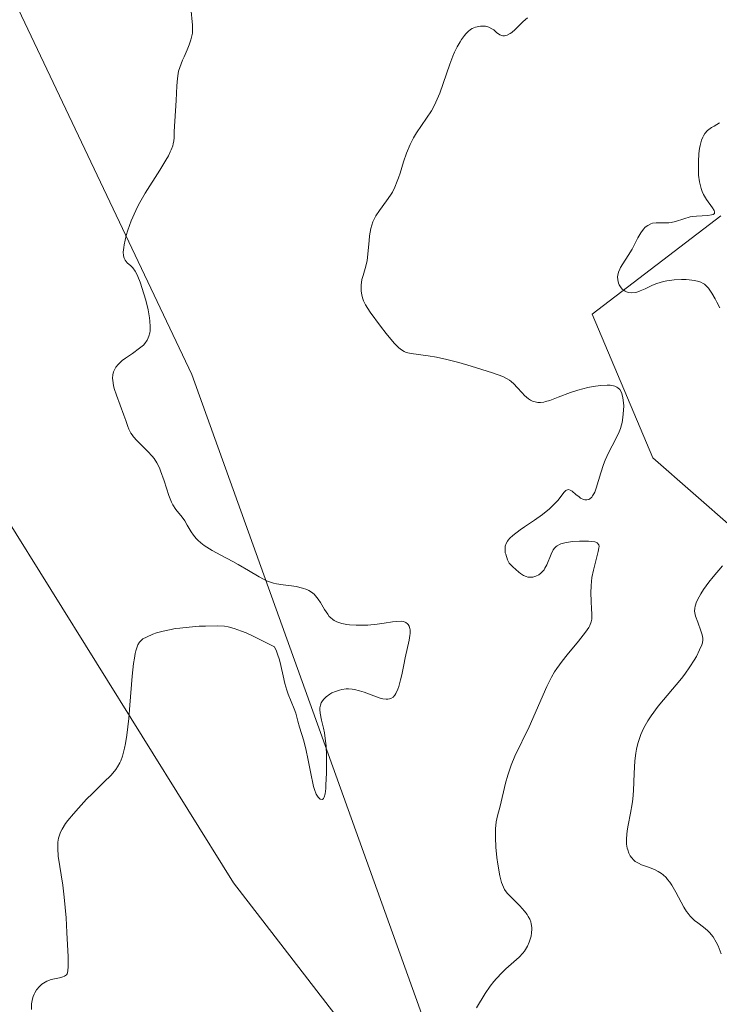
# Model space of a CAD drawing. Units: metres. Extents: x 628938 to 631495, y 4674098 to 4676458.
# Drawn here: x 629843 to 629918, y 4674940 to 4675045 of the extents above; entities that cross this region are included whole.
import ezdxf

# ---------------------------------------------------------------- set-up
doc = ezdxf.new("R2010")
doc.units = ezdxf.units.M
doc.header["$MEASUREMENT"] = 0
for name, color, linetype, lineweight in [('Curva de nivel normal', 30, 'Continuous', 0), ('Matorral CxS', 135, 'Continuous', 0), ('Pastizal CxS', 92, 'Continuous', 0), ('Suelo desnudo CxS', 253, 'Continuous', 0), ('Vía pecuaria CxS', 92, 'Continuous', 13)]:
    doc.layers.add(name, color=color, linetype=linetype, lineweight=lineweight)

msp = doc.modelspace()

# ---------------------------------------------------------------- linework, layer by layer
at = {"layer": 'Curva de nivel normal', "color": 30, "linetype": 'Continuous', "lineweight": 0, "flags": 128}
for points, elevation in [([(629844.58, 4674939.9101), (629844.6, 4674940.5201), (629844.7, 4674941.0701), (629844.78, 4674941.3201), (629844.88, 4674941.5601), (629844.95, 4674941.7101), (629845.13, 4674942.0001), (629845.45, 4674942.3801), (629845.69, 4674942.6001), (629846.05, 4674942.8401), (629846.24, 4674942.9401), (629846.69, 4674943.1001), (629847.57, 4674943.3001), (629847.94, 4674943.3901), (629848.09, 4674943.4501), (629848.31, 4674943.6101), (629848.38, 4674943.7201), (629848.42, 4674943.8201), (629848.47, 4674944.0801), (629848.49, 4674944.4401), (629848.48, 4674945.5201), (629848.36, 4674948.1201), (629848.26, 4674949.6501), (629848.07, 4674951.8601), (629847.92, 4674953.1201), (629847.44, 4674956.2101), (629847.38, 4674957.0301), (629847.38, 4674957.4601), (629847.4, 4674957.7101), (629847.48, 4674958.1401), (629847.59, 4674958.5501), (629847.67, 4674958.7601), (629847.84, 4674959.0901), (629848.22, 4674959.6801), (629848.46, 4674960.0001), (629849.04, 4674960.7201), (629849.57, 4674961.3201), (629850.44, 4674962.2501), (629851.06, 4674962.8801), (629852.28, 4674964.0601), (629853.04, 4674964.8301), (629853.54, 4674965.4201), (629853.74, 4674965.6901), (629853.98, 4674966.1101), (629854.08, 4674966.3401), (629854.26, 4674966.8401), (629854.48, 4674967.6701), (629854.58, 4674968.1801), (629854.73, 4674969.0801), (629854.92, 4674970.8201), (629855.04, 4674972.2601), (629855.29, 4674975.3201), (629855.43, 4674976.6801), (629855.52, 4674977.2501), (629855.6, 4674977.7401), (629855.67, 4674978.0101), (629855.81, 4674978.4601), (629855.89, 4674978.6501), (629856.06, 4674978.9401), (629856.27, 4674979.1701), (629856.42, 4674979.2901), (629856.79, 4674979.4901), (629857.47, 4674979.7801), (629857.88, 4674979.9201), (629858.59, 4674980.1201), (629859.41, 4674980.3001), (629859.86, 4674980.3801), (629860.34, 4674980.4401), (629861.35, 4674980.5501), (629862.4, 4674980.6301), (629863.08, 4674980.6601), (629864.35, 4674980.6701), (629865.09, 4674980.6301), (629865.47, 4674980.5701), (629866.11, 4674980.4001), (629866.9, 4674980.1201), (629867.37, 4674979.9201), (629868.2, 4674979.5501), (629870.41, 4674978.4401), (629870.61, 4674977.9801), (629870.72, 4674977.6801), (629870.91, 4674977.0701), (629871.06, 4674976.4801), (629871.3, 4674975.3501), (629871.48, 4674974.5701), (629871.7, 4674973.8601), (629871.86, 4674973.4301), (629872.18, 4674972.6501), (629872.49, 4674971.8701), (629872.65, 4674971.4101), (629872.88, 4674970.5501), (629873.04, 4674969.9201), (629873.5, 4674968.4501), (629873.76, 4674967.4301), (629873.93, 4674966.6001), (629874.27, 4674964.8001), (629874.45, 4674963.9801), (629874.54, 4674963.6201), (629874.63, 4674963.3101), (629874.83, 4674962.8101), (629875.03, 4674962.4701), (629875.16, 4674962.3301), (629875.24, 4674962.2601), (629875.48, 4674962.2301), (629875.58, 4674962.3201), (629875.66, 4674962.4701), (629875.76, 4674962.8401), (629875.83, 4674963.4101), (629875.86, 4674963.7801), (629875.92, 4674965.0201), (629875.93, 4674965.7401), (629875.92, 4674966.8601), (629875.87, 4674967.9401), (629875.82, 4674968.4401), (629875.7, 4674969.3101), (629875.6, 4674969.8001), (629875.4, 4674970.6401), (629875.24, 4674971.4001), (629875.22, 4674971.7901), (629875.22, 4674971.9701), (629875.27, 4674972.2401), (629875.36, 4674972.4901), (629875.42, 4674972.6101), (629875.59, 4674972.8501), (629875.69, 4674972.9601), (629875.87, 4674973.1301), (629876.26, 4674973.4201), (629876.49, 4674973.5501), (629876.88, 4674973.7201), (629877.31, 4674973.8601), (629877.53, 4674973.9101), (629878.01, 4674973.9701), (629878.25, 4674973.9701), (629878.63, 4674973.9501), (629878.89, 4674973.9101), (629879.41, 4674973.7901), (629879.93, 4674973.6301), (629880.93, 4674973.2501), (629881.61, 4674973.0101), (629881.9, 4674972.9301), (629882.25, 4674972.8801), (629882.41, 4674972.8901), (629882.62, 4674972.9201), (629882.75, 4674972.9701), (629882.98, 4674973.1101), (629883.17, 4674973.3201), (629883.29, 4674973.4901), (629883.49, 4674973.9401), (629883.6, 4674974.2501), (629883.78, 4674974.9501), (629883.9, 4674975.4601), (629884.11, 4674976.5201), (629884.27, 4674977.2901), (629884.68, 4674979.1501), (629884.76, 4674979.6401), (629884.78, 4674979.8701), (629884.78, 4674980.2401), (629884.76, 4674980.4001), (629884.69, 4674980.6301), (629884.59, 4674980.8201), (629884.52, 4674980.9001), (629884.35, 4674981.0301), (629884.25, 4674981.0801), (629884.06, 4674981.1401), (629883.85, 4674981.1601), (629883.33, 4674981.1501), (629882.93, 4674981.1001), (629882.04, 4674980.9601), (629881.3, 4674980.8601), (629880.29, 4674980.7601), (629879.79, 4674980.7401), (629879.06, 4674980.7401), (629878.37, 4674980.7801), (629878.06, 4674980.8201), (629877.55, 4674980.9101), (629877.33, 4674980.9801), (629877.01, 4674981.1001), (629876.72, 4674981.2501), (629876.58, 4674981.3401), (629876.33, 4674981.5601), (629876.21, 4674981.6801), (629876.04, 4674981.9001), (629875.72, 4674982.4001), (629875.28, 4674983.1501), (629875.03, 4674983.5201), (629874.75, 4674983.8701), (629874.59, 4674984.0301), (629874.33, 4674984.2401), (629874.04, 4674984.4201), (629873.83, 4674984.5201), (629873.38, 4674984.6801), (629872.68, 4674984.8501), (629872.2, 4674984.9301), (629871.32, 4674985.0301), (629870.6, 4674985.1501), (629870.29, 4674985.2101), (629869.86, 4674985.3501), (629869.65, 4674985.4301), (629869.22, 4674985.6301), (629868.77, 4674985.8901), (629867.65, 4674986.5701), (629866.55, 4674987.2001), (629865.97, 4674987.5101), (629864.71, 4674988.1701), (629863.78, 4674988.6901), (629862.94, 4674989.2201), (629862.58, 4674989.5001), (629862.27, 4674989.7701), (629862.09, 4674989.9601), (629861.78, 4674990.3201), (629861.54, 4674990.6801), (629861.14, 4674991.3601), (629860.88, 4674991.8201), (629860.58, 4674992.2301), (629859.93, 4674993.0401), (629859.61, 4674993.5301), (629859.46, 4674993.8301), (629859.18, 4674994.5101), (629858.67, 4674996.0701), (629858.3, 4674997.1601), (629858.18, 4674997.4601), (629857.91, 4674997.9901), (629857.63, 4674998.4401), (629857.42, 4674998.7001), (629856.96, 4674999.2001), (629855.77, 4675000.3701), (629855.42, 4675000.7601), (629855.28, 4675000.9601), (629855.15, 4675001.1601), (629854.94, 4675001.5701), (629854.83, 4675001.8501), (629854.61, 4675002.5001), (629854.41, 4675003.0701), (629853.61, 4675005.1701), (629853.39, 4675005.8801), (629853.31, 4675006.2101), (629853.22, 4675006.7401), (629853.21, 4675006.9901), (629853.23, 4675007.3301), (629853.3, 4675007.6501), (629853.36, 4675007.8001), (629853.47, 4675008.0201), (629853.56, 4675008.1601), (629853.79, 4675008.4401), (629854.24, 4675008.8501), (629854.58, 4675009.1101), (629855.32, 4675009.6201), (629856.08, 4675010.1601), (629856.47, 4675010.5001), (629856.63, 4675010.6701), (629856.87, 4675011.0101), (629857, 4675011.2601), (629857.06, 4675011.4301), (629857.15, 4675011.7901), (629857.18, 4675012.0101), (629857.2, 4675012.4901), (629857.17, 4675013.0301), (629857.13, 4675013.4101), (629856.98, 4675014.2401), (629856.73, 4675015.2701), (629856.54, 4675015.9501), (629856.14, 4675017.1701), (629855.9, 4675017.7901), (629855.78, 4675018.0401), (629855.61, 4675018.3501), (629855.35, 4675018.7101), (629855.16, 4675018.9101), (629854.77, 4675019.2501), (629854.53, 4675019.5301), (629854.43, 4675019.7201), (629854.39, 4675019.8301), (629854.35, 4675020.0201), (629854.34, 4675020.3801), (629854.39, 4675020.8601), (629854.44, 4675021.1601), (629854.66, 4675022.1301), (629854.83, 4675022.7101), (629855.19, 4675023.6901), (629855.68, 4675024.7901), (629855.97, 4675025.3901), (629856.67, 4675026.6301), (629858.21, 4675029.0901), (629858.86, 4675030.1601), (629859.13, 4675030.6201), (629859.33, 4675031.0201), (629859.44, 4675031.2501), (629859.6, 4675031.6701), (629859.65, 4675031.8601), (629859.72, 4675032.2001), (629859.75, 4675032.5201), (629859.76, 4675033.2001), (629859.97, 4675036.4701), (629860.02, 4675038.0401), (629860.08, 4675038.8201), (629860.17, 4675039.3401), (629860.22, 4675039.6001), (629860.33, 4675039.9901), (629860.64, 4675040.7801), (629860.79, 4675041.1301), (629861.12, 4675041.8501), (629861.34, 4675042.3901), (629861.53, 4675042.9401), (629861.6, 4675043.2101), (629861.68, 4675043.6301), (629861.7, 4675043.9101), (629861.7, 4675044.4701), (629861.53, 4675046.3301)], 405), ([(629902.4, 4674994.6401), (629902.73, 4674994.3701), (629902.89, 4674994.2501), (629903.19, 4674994.1001), (629903.33, 4674994.0601), (629903.55, 4674994.0501), (629903.77, 4674994.1101), (629903.87, 4674994.1701), (629904.07, 4674994.3501), (629904.16, 4674994.4701), (629904.3, 4674994.7001), (629904.39, 4674994.8801), (629904.55, 4674995.3101), (629905.04, 4674996.9401), (629905.33, 4674997.8301), (629905.49, 4674998.2601), (629905.85, 4674999.0601), (629906.63, 4675000.5401), (629906.97, 4675001.2701), (629907.11, 4675001.6501), (629907.23, 4675002.0301), (629907.29, 4675002.2901), (629907.39, 4675002.8101), (629907.46, 4675003.5801), (629907.47, 4675004.0601), (629907.45, 4675004.3601), (629907.39, 4675004.9101), (629907.27, 4675005.3601), (629907.19, 4675005.5401), (629907.04, 4675005.7801), (629906.85, 4675005.9701), (629906.73, 4675006.0401), (629906.53, 4675006.1301), (629906.38, 4675006.1701), (629906.02, 4675006.2301), (629905.72, 4675006.2501), (629905.01, 4675006.2101), (629904.22, 4675006.1101), (629903.67, 4675006.0001), (629902.58, 4675005.7201), (629901.83, 4675005.4701), (629900.5, 4675004.9501), (629899.64, 4675004.6201), (629899.18, 4675004.4901), (629898.97, 4675004.4401), (629898.65, 4675004.4001), (629898.35, 4675004.4001), (629898.21, 4675004.4201), (629897.92, 4675004.4901), (629897.78, 4675004.5501), (629897.56, 4675004.6601), (629897.35, 4675004.8001), (629896.94, 4675005.1501), (629896.67, 4675005.4301), (629896.15, 4675005.9901), (629895.8, 4675006.3701), (629895.51, 4675006.6401), (629895.36, 4675006.7601), (629895.11, 4675006.9201), (629894.63, 4675007.1501), (629893.54, 4675007.5401), (629891.26, 4675008.2601), (629889.96, 4675008.6401), (629888.7, 4675008.9701), (629887.61, 4675009.2201), (629886.71, 4675009.3701), (629884.92, 4675009.5901), (629884.56, 4675009.6601), (629884.39, 4675009.7101), (629884.15, 4675009.8201), (629883.77, 4675010.0601), (629883.57, 4675010.2401), (629883.1, 4675010.7001), (629882.25, 4675011.7201), (629881.64, 4675012.5101), (629880.56, 4675014.0001), (629880.06, 4675014.7901), (629879.85, 4675015.1901), (629879.76, 4675015.4101), (629879.65, 4675015.8201), (629879.59, 4675016.2601), (629879.58, 4675016.4901), (629879.59, 4675016.8601), (629879.68, 4675017.4501), (629879.8, 4675017.8901), (629880.09, 4675018.8901), (629880.22, 4675019.4901), (629880.27, 4675019.8201), (629880.35, 4675020.5401), (629880.43, 4675021.5801), (629880.49, 4675022.1101), (629880.62, 4675022.8801), (629880.72, 4675023.2401), (629880.85, 4675023.5901), (629880.94, 4675023.8101), (629881.16, 4675024.2301), (629881.53, 4675024.8001), (629882.29, 4675025.8201), (629882.72, 4675026.4401), (629882.91, 4675026.7601), (629883.18, 4675027.2801), (629883.43, 4675027.9001), (629883.56, 4675028.2501), (629883.73, 4675028.7701), (629884.1, 4675029.9501), (629884.41, 4675030.8801), (629884.79, 4675031.8101), (629885, 4675032.2401), (629885.15, 4675032.5301), (629885.48, 4675033.0601), (629886.54, 4675034.6001), (629887.06, 4675035.4001), (629887.3, 4675035.8301), (629887.52, 4675036.2901), (629887.93, 4675037.2501), (629889, 4675040.3301), (629889.34, 4675041.2001), (629889.52, 4675041.6101), (629889.8, 4675042.1901), (629890.09, 4675042.7101), (629890.24, 4675042.9501), (629890.55, 4675043.3801), (629890.71, 4675043.5701), (629890.96, 4675043.8201), (629891.21, 4675044.0101), (629891.39, 4675044.1201), (629891.73, 4675044.2701), (629891.91, 4675044.3201), (629892.25, 4675044.3801), (629892.57, 4675044.3901), (629892.78, 4675044.3601), (629893.14, 4675044.2701), (629893.48, 4675044.1101), (629893.67, 4675043.9901), (629893.98, 4675043.7201), (629894.31, 4675043.4701), (629894.52, 4675043.3801), (629894.63, 4675043.3601), (629894.8, 4675043.3501), (629895.09, 4675043.4101), (629895.41, 4675043.5801), (629895.58, 4675043.7001), (629895.96, 4675044.0301), (629896.8, 4675044.8601), (629897.24, 4675045.2701)], 410), ([(629917.66, 4675014.4701), (629917.37, 4675015.0501), (629917.18, 4675015.4101), (629916.82, 4675016.0201), (629916.46, 4675016.5401), (629916.28, 4675016.7401), (629916.04, 4675016.9601), (629915.91, 4675017.0401), (629915.65, 4675017.1801), (629915.45, 4675017.2501), (629914.98, 4675017.3601), (629914.43, 4675017.4301), (629914.11, 4675017.4601), (629913.62, 4675017.4701), (629912.84, 4675017.4401), (629912.06, 4675017.3401), (629911.69, 4675017.2601), (629910.98, 4675017.0301), (629910.54, 4675016.8501), (629909.75, 4675016.4801), (629909.23, 4675016.2501), (629908.98, 4675016.1601), (629908.75, 4675016.1001), (629908.34, 4675016.0501), (629907.97, 4675016.0901), (629907.76, 4675016.1501), (629907.63, 4675016.2101), (629907.41, 4675016.3601), (629907.3, 4675016.4501), (629907.12, 4675016.6701), (629906.99, 4675016.9101), (629906.92, 4675017.0801), (629906.84, 4675017.4201), (629906.82, 4675017.7601), (629906.84, 4675017.9401), (629906.91, 4675018.2301), (629907.04, 4675018.5501), (629907.13, 4675018.7301), (629907.36, 4675019.1301), (629907.93, 4675020.0201), (629908.35, 4675020.7001), (629908.58, 4675021.1301), (629908.98, 4675021.9101), (629909.27, 4675022.4301), (629909.57, 4675022.8301), (629909.75, 4675023.0101), (629910.03, 4675023.2201), (629910.36, 4675023.3801), (629910.54, 4675023.4401), (629910.93, 4675023.4901), (629911.8, 4675023.4901), (629912.26, 4675023.5001), (629912.5, 4675023.5201), (629912.95, 4675023.6201), (629913.86, 4675023.9101), (629914.54, 4675024.1101), (629914.77, 4675024.1501), (629915.21, 4675024.2101), (629916.4, 4675024.2701), (629916.8, 4675024.3201), (629916.95, 4675024.3701), (629917.09, 4675024.4901), (629917.11, 4675024.6701), (629917.07, 4675024.7901), (629916.88, 4675025.0901), (629916.26, 4675025.9501), (629915.94, 4675026.5101), (629915.8, 4675026.8101), (629915.69, 4675027.1401), (629915.52, 4675027.8301), (629915.42, 4675028.5601), (629915.39, 4675029.0401), (629915.39, 4675029.9601), (629915.46, 4675030.8601), (629915.53, 4675031.3901), (629915.59, 4675031.7001), (629915.74, 4675032.2601), (629915.87, 4675032.5901), (629915.94, 4675032.7401), (629916.08, 4675032.9601), (629916.37, 4675033.2801), (629916.79, 4675033.6001), (629917.06, 4675033.7701), (629917.64, 4675034.1101)], 415), ([(629891.83, 4674940.0901), (629892.77, 4674941.6301), (629893.3, 4674942.4101), (629893.69, 4674942.9001), (629893.96, 4674943.2201), (629894.53, 4674943.8201), (629894.97, 4674944.2401), (629895.81, 4674944.9801), (629896.37, 4674945.4901), (629896.76, 4674945.9201), (629896.93, 4674946.1301), (629897.15, 4674946.4801), (629897.25, 4674946.6601), (629897.43, 4674947.0801), (629897.57, 4674947.4901), (629897.63, 4674947.7201), (629897.69, 4674948.0701), (629897.72, 4674948.4501), (629897.71, 4674948.6401), (629897.66, 4674949.0201), (629897.61, 4674949.2201), (629897.5, 4674949.5101), (629897.34, 4674949.8001), (629897.22, 4674950.0001), (629896.94, 4674950.3801), (629896.44, 4674950.9301), (629895.47, 4674951.8901), (629895.14, 4674952.2501), (629895, 4674952.4201), (629894.82, 4674952.6801), (629894.6, 4674953.1501), (629894.51, 4674953.4201), (629894.33, 4674954.1201), (629894.11, 4674955.3601), (629894.01, 4674956.0701), (629893.9, 4674957.1601), (629893.84, 4674958.2101), (629893.84, 4674958.6901), (629893.85, 4674959.1201), (629893.93, 4674959.8601), (629894.06, 4674960.4801), (629894.35, 4674961.5301), (629894.91, 4674963.9801), (629895.15, 4674964.8101), (629895.29, 4674965.2301), (629895.52, 4674965.8801), (629895.92, 4674966.8301), (629897.42, 4674969.9401), (629899.3, 4674974.2301), (629899.8, 4674975.2401), (629900.12, 4674975.7901), (629900.36, 4674976.1401), (629900.93, 4674976.9101), (629901.47, 4674977.5801), (629902.66, 4674979.0401), (629903.42, 4674980.0001), (629903.75, 4674980.5001), (629903.87, 4674980.7201), (629904.02, 4674981.1201), (629904.07, 4674981.3901), (629904.08, 4674981.5801), (629904.08, 4674982.0201), (629904.06, 4674982.4201), (629904.01, 4674983.3501), (629903.98, 4674984.1401), (629904, 4674984.9701), (629904.04, 4674985.3801), (629904.09, 4674985.8001), (629904.25, 4674986.6001), (629904.77, 4674988.5801), (629904.84, 4674988.9501), (629904.85, 4674989.1001), (629904.81, 4674989.2901), (629904.65, 4674989.4901), (629904.51, 4674989.5501), (629904.39, 4674989.5901), (629904.1, 4674989.6401), (629903.72, 4674989.6801), (629902.79, 4674989.6801), (629902.05, 4674989.6301), (629901.36, 4674989.5301), (629901.06, 4674989.4601), (629900.8, 4674989.3801), (629900.65, 4674989.3201), (629900.39, 4674989.1801), (629900.28, 4674989.1001), (629900.11, 4674988.9301), (629899.97, 4674988.7401), (629899.75, 4674988.3001), (629899.3, 4674987.1701), (629899.11, 4674986.8101), (629899.01, 4674986.6401), (629898.79, 4674986.3701), (629898.67, 4674986.2601), (629898.47, 4674986.1101), (629898.15, 4674985.9401), (629897.81, 4674985.8401), (629897.63, 4674985.8301), (629897.3, 4674985.8601), (629897.12, 4674985.9101), (629896.83, 4674986.0401), (629896.5, 4674986.2501), (629896.32, 4674986.3801), (629895.68, 4674986.9401), (629895.3, 4674987.3201), (629895.14, 4674987.6801), (629894.94, 4674988.2801), (629894.9, 4674988.4401), (629894.87, 4674988.7401), (629894.87, 4674989.0001), (629894.9, 4674989.1501), (629894.99, 4674989.4201), (629895.12, 4674989.6701), (629895.21, 4674989.7901), (629895.37, 4674989.9801), (629895.7, 4674990.2901), (629896.47, 4674990.8601), (629896.93, 4674991.1801), (629898, 4674991.9101), (629898.83, 4674992.5001), (629899.59, 4674993.1101), (629899.92, 4674993.4101), (629900.46, 4674993.9801), (629901.15, 4674994.8701), (629901.32, 4674995.0401), (629901.41, 4674995.1001), (629901.62, 4674995.1501), (629901.8, 4674995.1001), (629901.99, 4674994.9801), (629902.4, 4674994.6401)], 410), ([(629917.81, 4674945.8201), (629917.6, 4674946.4101), (629917.48, 4674946.6901), (629917.29, 4674947.0901), (629916.96, 4674947.6301), (629916.59, 4674948.1001), (629916.38, 4674948.3101), (629915.95, 4674948.6801), (629915.32, 4674949.1301), (629915, 4674949.3901), (629914.68, 4674949.6801), (629914.52, 4674949.8501), (629914.3, 4674950.1301), (629914.15, 4674950.3401), (629913.86, 4674950.8101), (629913.01, 4674952.3901), (629912.58, 4674953.1301), (629912.36, 4674953.4601), (629912.12, 4674953.7501), (629911.96, 4674953.9301), (629911.64, 4674954.2301), (629911.47, 4674954.3601), (629911.14, 4674954.5801), (629910.82, 4674954.7501), (629910.19, 4674955.0201), (629909.37, 4674955.3001), (629909.02, 4674955.4601), (629908.69, 4674955.6601), (629908.54, 4674955.7901), (629908.28, 4674956.0701), (629908.17, 4674956.2401), (629908.02, 4674956.5401), (629907.89, 4674956.8801), (629907.85, 4674957.0701), (629907.78, 4674957.4901), (629907.76, 4674957.7201), (629907.76, 4674958.0801), (629907.84, 4674958.9101), (629907.94, 4674959.5101), (629908.18, 4674960.7801), (629908.35, 4674961.7601), (629908.42, 4674962.2501), (629908.52, 4674963.1901), (629908.59, 4674965.0001), (629908.66, 4674966.3401), (629908.76, 4674967.1501), (629908.83, 4674967.5601), (629908.98, 4674968.1801), (629909.17, 4674968.8101), (629909.29, 4674969.1301), (629909.58, 4674969.7701), (629909.75, 4674970.1001), (629910.04, 4674970.6001), (629910.37, 4674971.1201), (629911.14, 4674972.1501), (629913.6, 4674975.1001), (629913.94, 4674975.5301), (629914.5, 4674976.3201), (629914.94, 4674977.0201), (629915.18, 4674977.4301), (629915.53, 4674978.1201), (629915.76, 4674978.6501), (629915.82, 4674978.8801), (629915.87, 4674979.2001), (629915.86, 4674979.3701), (629915.8, 4674979.7201), (629915.67, 4674980.1401), (629915.32, 4674981.0501), (629915.09, 4674981.7001), (629915.01, 4674982.0601), (629914.99, 4674982.2301), (629915.01, 4674982.5401), (629915.05, 4674982.7601), (629915.21, 4674983.2101), (629915.48, 4674983.7601), (629915.65, 4674984.0601), (629915.95, 4674984.5501), (629916.52, 4674985.3301), (629916.97, 4674985.8801), (629917.96, 4674987.0501)], 415)]:
    msp.add_lwpolyline(points, dxfattribs=dict(at, elevation=elevation))
at = {"layer": 'Matorral CxS', "color": 135, "linetype": 'Continuous', "lineweight": 0}
for points in [[(629807.4243, 4675210.4525, 392.3847), (629807.4239, 4675177.0109, 393.726), (629806.1477, 4675163.7761, 394.2815), (629811.0871, 4675137.8255, 396.2819), (629815.4517, 4675108.6893, 397.9362), (629823.5959, 4675056.1855, 400.1793), (629831.7423, 4675020.0697, 401.654), (629841.7947, 4674992.3107, 401.9971), (629866.0299, 4674953.3859, 407.0842), (629894.4825, 4674916.4695, 414.4743)], [(629806.1477, 4675163.7761, 394.2815), (629811.0871, 4675137.8255, 396.2819), (629815.4517, 4675108.6893, 397.9362), (629823.5959, 4675056.1855, 400.1793), (629831.7423, 4675020.0697, 401.654), (629841.7947, 4674992.3107, 401.9971), (629866.0299, 4674953.3859, 407.0842), (629894.4825, 4674916.4695, 414.4743), (629907.0459, 4674900.1689, 414.1027), (629936.4419, 4674856.8957, 414.0409), (629969.5273, 4674820.0435, 419.893), (629992.0745, 4674769.6533, 420.2927), (630000.8951, 4674739.9661, 419.6245), (630006.6137, 4674706.4087, 413.4167), (630022.3247, 4674648.2663, 410.7707)]]:
    msp.add_polyline3d(points, dxfattribs=at)
at = {"layer": 'Pastizal CxS', "color": 92, "linetype": 'Continuous', "lineweight": 0}
for points in [[(629807.4243, 4675210.4525, 392.3847), (629807.4239, 4675177.0109, 393.726), (629806.1477, 4675163.7761, 394.2815), (629811.0871, 4675137.8255, 396.2819), (629815.4517, 4675108.6893, 397.9362), (629823.5959, 4675056.1855, 400.1793), (629831.7423, 4675020.0697, 401.654), (629841.7947, 4674992.3107, 401.9971), (629866.0299, 4674953.3859, 407.0842), (629894.4825, 4674916.4695, 414.4743)], [(629922.6059, 4674926.1919, 416.7581), (629896.0879, 4674925.3887, 412.8348), (629892.9171, 4674923.7427, 413.5444), (629894.4825, 4674916.4695, 414.4743), (629866.0299, 4674953.3859, 407.0842), (629841.7947, 4674992.3107, 401.9971), (629831.7423, 4675020.0697, 401.654), (629823.5959, 4675056.1855, 400.1793), (629815.4517, 4675108.6893, 397.9362), (629811.0871, 4675137.8255, 396.2819), (629806.1477, 4675163.7761, 394.2815)], [(629917.7861, 4675024.2255, 415.7353), (629904.1253, 4675013.7799, 414.193), (629910.5537, 4674998.5121, 411.132), (629923.4105, 4674987.2623, 417.5127)], [(629917.7861, 4675024.2255, 415.7353), (629904.1253, 4675013.7799, 414.193), (629910.5537, 4674998.5121, 411.132), (629923.4105, 4674987.2623, 417.5127)]]:
    msp.add_polyline3d(points, dxfattribs=at)
at = {"layer": 'Suelo desnudo CxS', "color": 253, "linetype": 'Continuous', "lineweight": 0}
for points in [[(629923.4105, 4674987.2623, 417.5127), (629910.5537, 4674998.5121, 411.132), (629904.1253, 4675013.7799, 414.193), (629917.7861, 4675024.2255, 415.7353)], [(629917.7861, 4675024.2255, 415.7353), (629904.1253, 4675013.7799, 414.193), (629910.5537, 4674998.5121, 411.132), (629923.4105, 4674987.2623, 417.5127)]]:
    msp.add_polyline3d(points, dxfattribs=at)
at = {"layer": 'Vía pecuaria CxS', "color": 92, "linetype": 'Continuous', "lineweight": 13}
msp.add_polyline3d([(629801.811, 4675195.614, 392.8162), (629834.1943, 4675121.9853, 399.0641), (629835.122, 4675119.876, 399.3486), (629843.228, 4675046.144, 403.2213), (629861.614, 4675007.386, 406.3416), (629898.713, 4674904.142, 414.0236), (629956.9531, 4674814.5537, 418.4898), (629957.467, 4674813.849, 418.7158), (629992.8712, 4674784.1889, 422.0549), (630010.8629, 4674741.3263, 427.6338), (630025.6796, 4674711.1637, 419.0624), (630029.743, 4674707.2509, 418.4699), (630054.2547, 4674683.647, 417.6699), (630060.6047, 4674658.7761, 417.798), (630063.2505, 4674628.6136, 425.9369)], dxfattribs=at)
msp.add_polyline3d([(629801.811, 4675195.614, 392.8162), (629834.1943, 4675121.9853, 399.0641), (629835.122, 4675119.876, 399.3486), (629843.228, 4675046.144, 403.2213), (629861.614, 4675007.386, 406.3416), (629898.713, 4674904.142, 414.0236), (629956.9531, 4674814.5537, 418.4898), (629957.467, 4674813.849, 418.7158), (629992.8712, 4674784.1889, 422.0549), (630010.8629, 4674741.3263, 427.6338), (630025.6796, 4674711.1637, 419.0624), (630029.743, 4674707.2509, 418.4699), (630054.2547, 4674683.647, 417.6699), (630060.6047, 4674658.7761, 417.798), (630063.2505, 4674628.6136, 425.9369)], dxfattribs=at)

doc.saveas('drawing.dxf')
